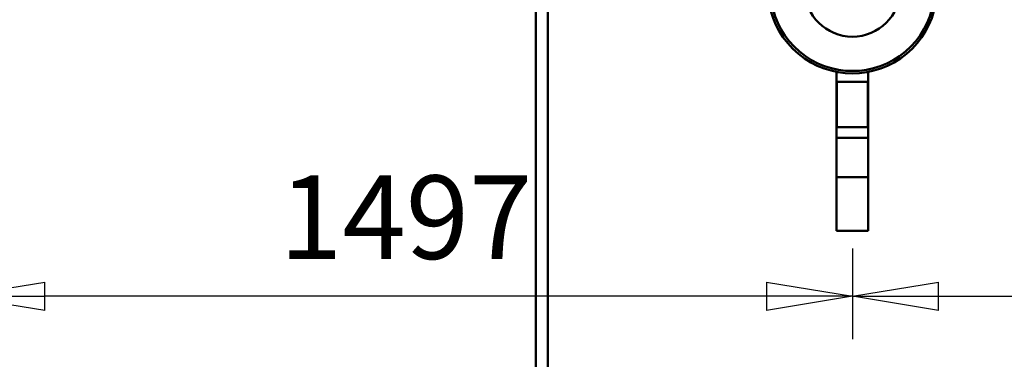
# Model space of a CAD drawing. Units: millimetres. Extents: x 0 to 24042, y 0 to 16800.
# Drawn here: x 17310 to 18960, y 12119 to 12689 of the extents above; entities that cross this region are included whole.
import ezdxf

# ---------------------------------------------------------------- set-up
doc = ezdxf.new("R2010")
doc.units = ezdxf.units.MM
doc.header["$MEASUREMENT"] = 0
doc.layers.add('(1) Shape lines', color=7, linetype='Continuous', lineweight=35)
doc.layers.add('(6) Dimensions', color=7, linetype='Continuous', lineweight=35)
doc.styles.add('Arial', font='ARIAL.TTF')
doc.dimstyles.new('Vertex Style', dxfattribs={"dimscale": 40, "dimtxt": 0.18, "dimasz": 3.6, "dimexe": 1.8, "dimexo": 0.0625, "dimgap": 1.7, "dimtad": 1, "dimdec": 1, "dimdsep": 46, "dimtxsty": 'Arial', "dimblk1": 'CLOSED', "dimblk2": 'CLOSED', "dimsah": 1, "dimcen": 0.09, "dimdle": 1.8, "dimclrd": 9, "dimclre": 9, "dimadec": 1, "dimazin": 2, "dimtfac": 0.65, "dimtdec": 4, "dimtmove": 0, "dimatfit": 3, "dimfxl": 0, "dimtolj": 1, "dimtzin": 0, "dimlwd": 25, "dimlwe": 25, "dimarcsym": 0})

# ---------------------------------------------------------------- blocks, each defined once
blk = doc.blocks.new('_Closed')
at = {"color": 0, "linetype": 'ByBlock', "lineweight": -2}
for p, q in [((-1, 0.166667), (0, 0)), ((-1, 0.166667), (-1, -0.166667)), ((0, 0), (-1, -0.166667)), ((0, 0), (-1, 0))]:
    blk.add_line(p, q, dxfattribs=at)
blk = doc.blocks.new('*D2273')
at = {"layer": '(6) Dimensions', "color": 9, "lineweight": 25}
for p, q in [((20202.04, 12691.9), (20202.04, 12152.9)), ((18705.04, 12304.9), (18705.04, 12152.9)), ((18849.04, 12224.9), (20058.04, 12224.9))]:
    blk.add_line(p, q, dxfattribs=at)
at = {"layer": 'Defpoints', "color": 0}
for p in [(20202.04, 12811.9), (18705.04, 12424.9), (20202.04, 12224.9)]:
    blk.add_point(p, dxfattribs=at)
at = {"layer": '(6) Dimensions', "color": 9, "lineweight": 25, "xscale": 144, "yscale": 144, "zscale": 144, "rotation": 180}
blk.add_blockref('_Closed', (18705.04, 12224.9), dxfattribs=at)
at = {"layer": '(6) Dimensions', "color": 9, "lineweight": 25, "xscale": 144, "yscale": 144, "zscale": 144}
blk.add_blockref('_Closed', (20202.04, 12224.9), dxfattribs=at)
at = {"layer": '(6) Dimensions', "color": 0, "lineweight": 35, "insert": (19453.54, 12357.62), "char_height": 140, "attachment_point": 5, "style": 'Arial'}
blk.add_mtext('\\A1;1497', dxfattribs=at)
blk = doc.blocks.new('*D2274')
at = {"layer": '(6) Dimensions', "color": 9, "lineweight": 25}
for p, q in [((17208.04, 12691.9), (17208.04, 12152.9)), ((18705.04, 12304.9), (18705.04, 12152.9)), ((18561.04, 12224.9), (17352.04, 12224.9))]:
    blk.add_line(p, q, dxfattribs=at)
at = {"layer": 'Defpoints', "color": 0}
for p in [(17208.04, 12811.9), (18705.04, 12424.9), (17208.04, 12224.9)]:
    blk.add_point(p, dxfattribs=at)
at = {"layer": '(6) Dimensions', "color": 9, "lineweight": 25, "xscale": 144, "yscale": 144, "zscale": 144, "rotation": 180}
blk.add_blockref('_Closed', (17208.04, 12224.9), dxfattribs=at)
at = {"layer": '(6) Dimensions', "color": 9, "lineweight": 25, "xscale": 144, "yscale": 144, "zscale": 144}
blk.add_blockref('_Closed', (18705.04, 12224.9), dxfattribs=at)
at = {"layer": '(6) Dimensions', "color": 0, "lineweight": 35, "insert": (17956.54, 12357.62), "char_height": 140, "attachment_point": 5, "style": 'Arial'}
blk.add_mtext('\\A1;1497', dxfattribs=at)
blk = doc.blocks.new('Crane_single_11_33c96c35-95ed-40fc-90ad-35303ff8a42a')
at = {"layer": '(1) Shape lines', "color": 7, "linetype": 'Continuous', "lineweight": 50, "ltscale": 120}
for p, q in [((8000.1, 280.5), (9280.1, 280.5)), ((9280.1, 260.5), (8000.1, 260.5)), ((8909.1, -223.5), (8999.1, -223.5)), ((8909.1, -223.5), (8909.1, -276.5)), ((9065.1, -223.5), (8999.1, -223.5)), ((8999.1, -223.5), (8999.1, -276.5)), ((9065.1, -223.5), (9083.1, -223.5)), ((9065.1, -223.5), (9065.1, -276.5)), ((9083.1, -223.5), (9109, -223.5)), ((9083.1, -223.5), (9083.1, -276.5)), ((9159.1, -224), (9083.1, -224)), ((9144.4, -223.5), (9109, -223.5)), ((9109, -223.5), (9109, -224)), ((9175.8, -223.5), (9144.4, -223.5)), ((9144.4, -223.5), (9144.4, -224)), ((9159.1, -224), (9159.1, -276)), ((8909.1, -276.5), (8999.1, -276.5)), ((8999.1, -276.5), (9065.1, -276.5)), ((9065.1, -276.5), (9083.1, -276.5)), ((9083.1, -276), (9159.1, -276)), ((9083.1, -276.5), (9109, -276.5)), ((9109, -276), (9109, -276.5)), ((9109, -276.5), (9144.4, -276.5)), ((9144.4, -276), (9144.4, -276.5)), ((9144.4, -276.5), (9175.8, -276.5))]:
    blk.add_line(p, q, dxfattribs=at)
blk.add_circle((9314.7, -250), 80, dxfattribs=at)
for radius, start, end in [(141.5, 60.6181, 299.3819), (137.5, 59.4599, 300.5401)]:
    blk.add_arc((9314.7, -250), radius, start, end, dxfattribs=at)

msp = doc.modelspace()

# ---------------------------------------------------------------- block references
at = {"color": 7, "linetype": 'ByBlock', "rotation": 90}
msp.add_blockref('Crane_single_11_33c96c35-95ed-40fc-90ad-35303ff8a42a', (18455.04, 3425.8), dxfattribs=at)

# ---------------------------------------------------------------- dimensions: what is measured, and where the dimension line sits
at = {"layer": '(6) Dimensions', "color": 7, "lineweight": 35}
for base, p2, picture, middle in [((17208.04, 12224.9), (17208.04, 12811.9), '*D2274', (17956.54, 12224.9)), ((20202.04, 12224.9), (20202.04, 12811.9), '*D2273', (19453.54, 12224.9))]:
    dim = msp.add_linear_dim(base=base, p1=(18705.04, 12424.9), p2=p2, dimstyle='Vertex Style', override={"dimtxt": 3.5, "dimexo": 3, "dimgap": 1.53125, "dimdec": 0, "dimtxsty": 'Arial', "dimcen": 0}, dxfattribs=at)
    dim.commit()
    dim.dimension.update_dxf_attribs({"geometry": picture, "text_midpoint": middle, "dimtype": 160})

doc.saveas('drawing.dxf')
